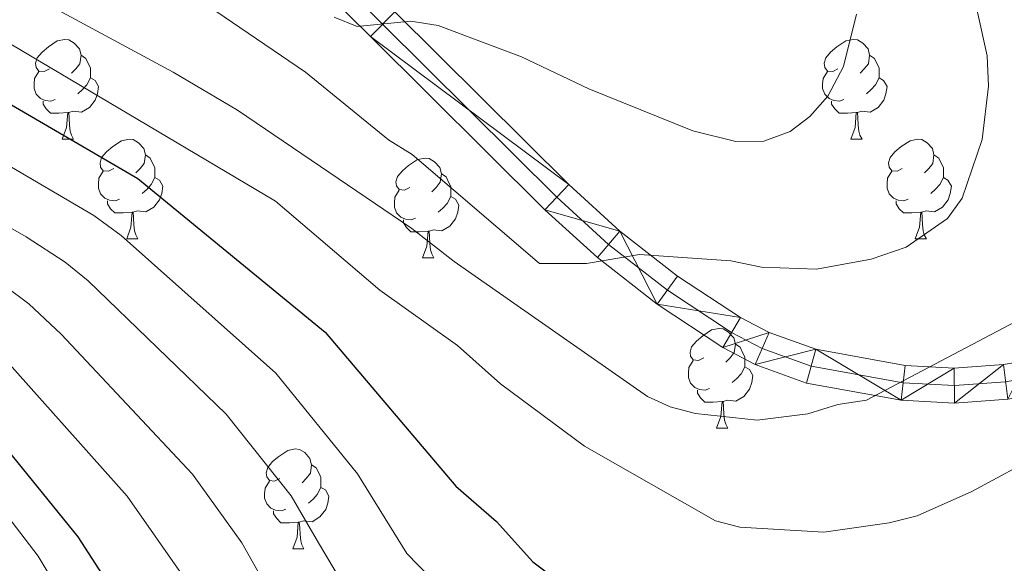
# Model space of a CAD drawing. Extents: x 595639 to 600136, y 784442 to 787476.
# Drawn here: x 597385 to 597484, y 785543 to 785598 of the extents above; entities that cross this region are included whole.
import ezdxf

# ---------------------------------------------------------------- set-up
doc = ezdxf.new("R2010")
doc.units = 0
doc.header["$MEASUREMENT"] = 0
doc.linetypes.add('DGN Style 4', pattern=[67.85355, 33.905584, -16.952792, 0.042382, -16.952792])
for name, color, linetype in [('Nivel 21', 7, 'Continuous'), ('Nivel 23', 7, 'Continuous'), ('Nivel 36', 7, 'Continuous'), ('Nivel 4', 7, 'Continuous'), ('Nivel 5', 7, 'Continuous'), ('Nivel 54', 7, 'Continuous'), ('Nivel 61', 7, 'Continuous'), ('Nivel 63', 7, 'Continuous')]:
    doc.layers.add(name, color=color, linetype=linetype)

msp = doc.modelspace()

# ---------------------------------------------------------------- linework, layer by layer
at = {"layer": 'Nivel 21', "color": 19, "linetype": 'Continuous', "lineweight": 13}
for points in [[(597404.889, 785611.623, 374.185), (597420.64, 785596.047, 369.754), (597438.206, 785578.614, 365.676), (597443.475, 785573.796, 364.61), (597449.503, 785569.103, 363.515), (597456.093, 785564.751, 362.449), (597459.342, 785563.036, 362.044), (597464.526, 785561.179, 361.49), (597474.033, 785559.444, 360.107), (597479.415, 785559.167, 359.139), (597484.751, 785559.555, 358.132), (597487.534, 785560.048, 357.6), (597491.896, 785561.394, 356.837), (597501.361, 785564.883, 357.278), (597503.664, 785565.7, 357.071), (597509.313, 785567.641, 355.457), (597514.021, 785569.025, 354.502), (597519.372, 785570.014, 353.751), (597524.005, 785570.406, 353.209), (597531.144, 785570.339, 352.598), (597535.584, 785569.762, 352.352), (597541.297, 785568.047, 352.218), (597547.487, 785564.943, 352.225)], [(597423.104, 785598.534, 369.754), (597440.621, 785581.149, 365.676), (597445.735, 785576.473, 364.61), (597451.546, 785571.949, 363.515), (597457.879, 785567.767, 362.449), (597460.757, 785566.248, 362.044), (597465.437, 785564.571, 361.49), (597474.439, 785562.928, 360.107), (597479.378, 785562.674, 359.139), (597484.318, 785563.033, 358.132), (597486.71, 785563.457, 357.6), (597490.774, 785564.711, 356.837), (597500.171, 785568.175, 357.278), (597502.511, 785569.005, 357.071), (597508.251, 785570.977, 355.457), (597513.207, 785572.434, 354.502), (597518.906, 785573.488, 353.751), (597523.874, 785573.908, 353.209), (597531.387, 785573.837, 352.598), (597536.318, 785573.197, 352.352), (597542.595, 785571.312, 352.218), (597549.377, 785567.912, 352.225)]]:
    msp.add_polyline3d(points, dxfattribs=at)
at = {"layer": 'Nivel 23', "color": 19, "linetype": 'DGN Style 4', "lineweight": 0}
for points in [[(597381.229, 785631.658, 380.524), (597386.507, 785628.656, 379.687), (597390.401, 785625.997, 378.487), (597397.944, 785619.986, 375.894), (597406.08, 785612.907, 374.185), (597421.872, 785597.29, 369.778), (597439.413, 785579.881, 365.676), (597444.605, 785575.134, 364.61), (597450.524, 785570.526, 363.515), (597456.986, 785566.259, 362.449), (597460.049, 785564.642, 362.044), (597464.981, 785562.875, 361.49), (597474.236, 785561.186, 360.047)], [(597474.236, 785561.186, 360.047), (597479.396, 785560.92, 359.139), (597484.534, 785561.294, 358.132), (597487.122, 785561.752, 357.6), (597491.335, 785563.052, 356.837), (597500.766, 785566.529, 357.278), (597503.087, 785567.352, 357.071), (597508.782, 785569.309, 355.457), (597513.614, 785570.729, 354.502), (597519.139, 785571.751, 353.751), (597523.939, 785572.157, 353.209), (597531.265, 785572.088, 352.598), (597535.951, 785571.479, 352.352), (597541.946, 785569.679, 352.218), (597548.432, 785566.427, 352.225), (597554.063, 785561.977, 352.231), (597572.439, 785543.194, 351.691), (597589.598, 785525.096, 353.307), (597596.496, 785517.897, 353.348), (597601.767, 785512.509, 352.902), (597609.504, 785505.205, 351.256), (597621.38, 785496.382, 349.294), (597626.935, 785491.784, 346.854), (597651.43, 785468.735, 339.624)]]:
    msp.add_polyline3d(points, dxfattribs=at)
at = {"layer": 'Nivel 36', "color": 92, "linetype": 'Continuous', "lineweight": 0, "flags": 128}
for points in [[(597388.352, 785592.789), (597387.822, 785592.524), (597387.292, 785592.579), (597387.027, 785592.949), (597386.972, 785593.374), (597387.132, 785593.894), (597387.612, 785594.489), (597388.247, 785595.019), (597389.147, 785595.604), (597389.892, 785595.764), (597390.317, 785595.709), (597390.847, 785595.394), (597391.377, 785594.809), (597391.537, 785594.169), (597391.427, 785593.319), (597391.002, 785592.789), (597390.582, 785592.364)], [(597467.679, 785592.789), (597467.149, 785592.524), (597466.619, 785592.579), (597466.354, 785592.949), (597466.299, 785593.374), (597466.459, 785593.894), (597466.939, 785594.489), (597467.574, 785595.019), (597468.474, 785595.604), (597469.219, 785595.764), (597469.644, 785595.709), (597470.174, 785595.394), (597470.704, 785594.809), (597470.864, 785594.169), (597470.754, 785593.319), (597470.329, 785592.789), (597469.909, 785592.364)], [(597391.537, 785594.169), (597392.012, 785593.854), (597392.327, 785593.214), (597392.487, 785592.894), (597392.487, 785592.314), (597392.487, 785591.889), (597392.117, 785591.199), (597391.697, 785590.719), (597391.217, 785590.299)], [(597470.864, 785594.169), (597471.339, 785593.854), (597471.654, 785593.214), (597471.814, 785592.894), (597471.814, 785592.314), (597471.814, 785591.889), (597471.444, 785591.199), (597471.024, 785590.719), (597470.544, 785590.299)], [(597388.937, 785589.709), (597388.512, 785589.549), (597387.927, 785589.609), (597387.452, 785589.819), (597387.027, 785590.244), (597386.812, 785590.829), (597386.812, 785591.249), (597386.867, 785591.834), (597387.292, 785592.524)], [(597468.264, 785589.709), (597467.839, 785589.549), (597467.254, 785589.609), (597466.779, 785589.819), (597466.354, 785590.244), (597466.139, 785590.829), (597466.139, 785591.249), (597466.194, 785591.834), (597466.619, 785592.524)], [(597392.487, 785591.889), (597392.942, 785591.639), (597393.287, 785591.024), (597393.177, 785590.299), (597392.967, 785589.659), (597392.382, 785588.919), (597391.587, 785588.439), (597390.737, 785588.544), (597390.307, 785588.414)], [(597471.814, 785591.889), (597472.269, 785591.639), (597472.614, 785591.024), (597472.504, 785590.299), (597472.294, 785589.659), (597471.709, 785588.919), (597470.914, 785588.439), (597470.064, 785588.544), (597469.634, 785588.414)], [(597390.197, 785588.414), (597389.307, 785588.329), (597388.462, 785588.329), (597388.037, 785588.759), (597387.717, 785589.234), (597387.717, 785589.549)], [(597469.524, 785588.414), (597468.634, 785588.329), (597467.789, 785588.329), (597467.364, 785588.759), (597467.044, 785589.234), (597467.044, 785589.549)], [(597389.652, 785585.729), (597390.087, 785586.889), (597390.197, 785588.414), (597390.307, 785588.414), (597390.342, 785587.829), (597390.377, 785587.144), (597390.447, 785586.529), (597390.562, 785586.129), (597390.777, 785585.729)], [(597468.979, 785585.729), (597469.414, 785586.889), (597469.524, 785588.414), (597469.634, 785588.414), (597469.669, 785587.829), (597469.704, 785587.144), (597469.774, 785586.529), (597469.889, 785586.129), (597470.104, 785585.729)], [(597389.652, 785585.729), (597390.777, 785585.729)], [(597394.827, 785582.754), (597394.297, 785582.489), (597393.767, 785582.544), (597393.502, 785582.914), (597393.447, 785583.339), (597393.607, 785583.859), (597394.087, 785584.454), (597394.722, 785584.984), (597395.622, 785585.569), (597396.367, 785585.729), (597396.792, 785585.674), (597397.322, 785585.359), (597397.852, 785584.774), (597398.012, 785584.134), (597397.902, 785583.284), (597397.477, 785582.754), (597397.057, 785582.329)], [(597468.979, 785585.729), (597470.104, 785585.729)], [(597474.154, 785582.754), (597473.624, 785582.489), (597473.094, 785582.544), (597472.829, 785582.914), (597472.774, 785583.339), (597472.934, 785583.859), (597473.414, 785584.454), (597474.049, 785584.984), (597474.949, 785585.569), (597475.694, 785585.729), (597476.119, 785585.674), (597476.649, 785585.359), (597477.179, 785584.774), (597477.339, 785584.134), (597477.229, 785583.284), (597476.804, 785582.754), (597476.384, 785582.329)], [(597398.012, 785584.134), (597398.487, 785583.819), (597398.802, 785583.179), (597398.962, 785582.859), (597398.962, 785582.279), (597398.962, 785581.854), (597398.592, 785581.164), (597398.172, 785580.684), (597397.692, 785580.264)], [(597424.599, 785580.849), (597424.069, 785580.584), (597423.539, 785580.639), (597423.274, 785581.009), (597423.219, 785581.434), (597423.379, 785581.954), (597423.859, 785582.549), (597424.494, 785583.079), (597425.394, 785583.664), (597426.139, 785583.824), (597426.564, 785583.769), (597427.094, 785583.454), (597427.624, 785582.869), (597427.784, 785582.229), (597427.674, 785581.379), (597427.249, 785580.849), (597426.829, 785580.424)], [(597477.339, 785584.134), (597477.814, 785583.819), (597478.129, 785583.179), (597478.289, 785582.859), (597478.289, 785582.279), (597478.289, 785581.854), (597477.919, 785581.164), (597477.499, 785580.684), (597477.019, 785580.264)], [(597395.412, 785579.674), (597394.987, 785579.514), (597394.402, 785579.574), (597393.927, 785579.784), (597393.502, 785580.209), (597393.287, 785580.794), (597393.287, 785581.214), (597393.342, 785581.799), (597393.767, 785582.489)], [(597398.962, 785581.854), (597399.417, 785581.604), (597399.762, 785580.989), (597399.652, 785580.264), (597399.442, 785579.624), (597398.857, 785578.884), (597398.062, 785578.404), (597397.212, 785578.509), (597396.782, 785578.379)], [(597427.784, 785582.229), (597428.259, 785581.914), (597428.574, 785581.274), (597428.734, 785580.954), (597428.734, 785580.374), (597428.734, 785579.949), (597428.364, 785579.259), (597427.944, 785578.779), (597427.464, 785578.359)], [(597474.739, 785579.674), (597474.314, 785579.514), (597473.729, 785579.574), (597473.254, 785579.784), (597472.829, 785580.209), (597472.614, 785580.794), (597472.614, 785581.214), (597472.669, 785581.799), (597473.094, 785582.489)], [(597478.289, 785581.854), (597478.744, 785581.604), (597479.089, 785580.989), (597478.979, 785580.264), (597478.769, 785579.624), (597478.184, 785578.884), (597477.389, 785578.404), (597476.539, 785578.509), (597476.109, 785578.379)], [(597425.184, 785577.769), (597424.759, 785577.609), (597424.174, 785577.669), (597423.699, 785577.879), (597423.274, 785578.304), (597423.059, 785578.889), (597423.059, 785579.309), (597423.114, 785579.894), (597423.539, 785580.584)], [(597428.734, 785579.949), (597429.189, 785579.699), (597429.534, 785579.084), (597429.424, 785578.359), (597429.214, 785577.719), (597428.629, 785576.979), (597427.834, 785576.499), (597426.984, 785576.604), (597426.554, 785576.474)], [(597396.672, 785578.379), (597395.782, 785578.294), (597394.937, 785578.294), (597394.512, 785578.724), (597394.192, 785579.199), (597394.192, 785579.514)], [(597475.999, 785578.379), (597475.109, 785578.294), (597474.264, 785578.294), (597473.839, 785578.724), (597473.519, 785579.199), (597473.519, 785579.514)], [(597396.127, 785575.694), (597396.562, 785576.854), (597396.672, 785578.379), (597396.782, 785578.379), (597396.817, 785577.794), (597396.852, 785577.109), (597396.922, 785576.494), (597397.037, 785576.094), (597397.252, 785575.694)], [(597475.454, 785575.694), (597475.889, 785576.854), (597475.999, 785578.379), (597476.109, 785578.379), (597476.144, 785577.794), (597476.179, 785577.109), (597476.249, 785576.494), (597476.364, 785576.094), (597476.579, 785575.694)], [(597426.444, 785576.474), (597425.554, 785576.389), (597424.709, 785576.389), (597424.284, 785576.819), (597423.964, 785577.294), (597423.964, 785577.609)], [(597396.127, 785575.694), (597397.252, 785575.694)], [(597425.899, 785573.789), (597426.334, 785574.949), (597426.444, 785576.474), (597426.554, 785576.474), (597426.589, 785575.889), (597426.624, 785575.204), (597426.694, 785574.589), (597426.809, 785574.189), (597427.024, 785573.789)], [(597475.454, 785575.694), (597476.579, 785575.694)], [(597425.899, 785573.789), (597427.024, 785573.789)], [(597454.176, 785563.706), (597453.646, 785563.441), (597453.116, 785563.496), (597452.851, 785563.866), (597452.796, 785564.291), (597452.956, 785564.811), (597453.436, 785565.406), (597454.071, 785565.936), (597454.971, 785566.521), (597455.716, 785566.681), (597456.141, 785566.626), (597456.671, 785566.311), (597457.201, 785565.726), (597457.361, 785565.086), (597457.251, 785564.236), (597456.826, 785563.706), (597456.406, 785563.281)], [(597457.361, 785565.086), (597457.836, 785564.771), (597458.151, 785564.131), (597458.311, 785563.811), (597458.311, 785563.231), (597458.311, 785562.806), (597457.941, 785562.116), (597457.521, 785561.636), (597457.041, 785561.216)], [(597454.761, 785560.626), (597454.336, 785560.466), (597453.751, 785560.526), (597453.276, 785560.736), (597452.851, 785561.161), (597452.636, 785561.746), (597452.636, 785562.166), (597452.691, 785562.751), (597453.116, 785563.441)], [(597458.311, 785562.806), (597458.766, 785562.556), (597459.111, 785561.941), (597459.001, 785561.216), (597458.791, 785560.576), (597458.206, 785559.836), (597457.411, 785559.356), (597456.561, 785559.461), (597456.131, 785559.331)], [(597456.021, 785559.331), (597455.131, 785559.246), (597454.286, 785559.246), (597453.861, 785559.676), (597453.541, 785560.151), (597453.541, 785560.466)], [(597455.476, 785556.646), (597455.911, 785557.806), (597456.021, 785559.331), (597456.131, 785559.331), (597456.166, 785558.746), (597456.201, 785558.061), (597456.271, 785557.446), (597456.386, 785557.046), (597456.601, 785556.646)], [(597455.476, 785556.646), (597456.601, 785556.646)], [(597411.54, 785551.566), (597411.01, 785551.301), (597410.48, 785551.356), (597410.215, 785551.726), (597410.16, 785552.151), (597410.32, 785552.671), (597410.8, 785553.266), (597411.435, 785553.796), (597412.335, 785554.381), (597413.08, 785554.541), (597413.505, 785554.486), (597414.035, 785554.171), (597414.565, 785553.586), (597414.725, 785552.946), (597414.615, 785552.096), (597414.19, 785551.566), (597413.77, 785551.141)], [(597414.725, 785552.946), (597415.2, 785552.631), (597415.515, 785551.991), (597415.675, 785551.671), (597415.675, 785551.091), (597415.675, 785550.666), (597415.305, 785549.976), (597414.885, 785549.496), (597414.405, 785549.076)], [(597412.125, 785548.486), (597411.7, 785548.326), (597411.115, 785548.386), (597410.64, 785548.596), (597410.215, 785549.021), (597410, 785549.606), (597410, 785550.026), (597410.055, 785550.611), (597410.48, 785551.301)], [(597415.675, 785550.666), (597416.13, 785550.416), (597416.475, 785549.801), (597416.365, 785549.076), (597416.155, 785548.436), (597415.57, 785547.696), (597414.775, 785547.216), (597413.925, 785547.321), (597413.495, 785547.191)], [(597413.385, 785547.191), (597412.495, 785547.106), (597411.65, 785547.106), (597411.225, 785547.536), (597410.905, 785548.011), (597410.905, 785548.326)], [(597412.84, 785544.506), (597413.275, 785545.666), (597413.385, 785547.191), (597413.495, 785547.191), (597413.53, 785546.606), (597413.565, 785545.921), (597413.635, 785545.306), (597413.75, 785544.906), (597413.965, 785544.506)], [(597412.84, 785544.506), (597413.965, 785544.506)]]:
    msp.add_lwpolyline(points, dxfattribs=at)
at = {"layer": 'Nivel 4', "color": 25, "linetype": 'Continuous', "lineweight": 30, "flags": 128}
for points, elevation in [([(597383.307, 785589.885), (597397.239, 785581.757), (597416.105, 785566.288), (597429.246, 785550.797), (597433.339, 785547.249), (597436.982, 785543.185), (597444.53, 785537.556), (597451.8, 785532.715), (597456.471, 785530.814), (597461.348, 785529.676), (597468.465, 785529.158), (597473.229, 785529.381), (597476.034, 785529.999), (597479.54, 785531.004), (597484.45, 785533.161)], 350), ([(597378.99, 785560.756), (597391.213, 785545.687), (597397.138, 785536.503), (597404.514, 785522.606), (597408.408, 785514.381), (597413.177, 785502.812), (597415.797, 785497.811), (597418.271, 785495.341), (597423.348, 785492.276), (597429.304, 785490.095), (597435.078, 785489.028), (597441.863, 785489.039), (597459.709, 785488.223), (597470.286, 785487.16), (597482.918, 785487.419), (597485.527, 785487.829)], 325)]:
    msp.add_lwpolyline(points, dxfattribs=dict(at, elevation=elevation))
at = {"layer": 'Nivel 5', "color": 25, "linetype": 'Continuous', "lineweight": 0, "flags": 128}
for points, elevation in [([(597482.826, 785591.038), (597482.681, 785594.122), (597480.819, 785602.626), (597477.029, 785613.636), (597476.983, 785616.137), (597478.115, 785617.825), (597479.655, 785618.491), (597484.283, 785617.847), (597486.638, 785617.009), (597491.786, 785614.13), (597498.622, 785609.314), (597503.048, 785606.681), (597510.633, 785601.1), (597520.724, 785594.225), (597529.734, 785590.168), (597537.646, 785587.149), (597543.56, 785584.313), (597549.989, 785580.667)], 365), ([(597370.439, 785611.765), (597385.64, 785606.475), (597405.082, 785598.614), (597414.106, 785592.48), (597422.466, 785585.655), (597424.863, 785584.163), (597437.66, 785573.224), (597442.372, 785573.199), (597447.728, 785574.121), (597456.91, 785573.472), (597459.996, 785572.822), (597465.504, 785572.622), (597471.022, 785573.631), (597474.527, 785574.857), (597478.693, 785577.727), (597480.157, 785579.771), (597482.197, 785585.679), (597482.826, 785591.038)], 365), ([(597367.545, 785606.837), (597386.247, 785600.342), (597400.814, 785592.464), (597407.262, 785588.633), (597424.825, 785576.732), (597429.079, 785573.403), (597448.513, 785559.816), (597450.785, 785558.773), (597453.364, 785558.113), (597459.535, 785557.433), (597464.643, 785558.075), (597467.68, 785559.005), (597470.542, 785559.456), (597485.575, 785567.355), (597492.082, 785572.531)], 360), ([(597416.995, 785598.013), (597419.304, 785597.046), (597424.706, 785597.6), (597427.461, 785597.17), (597435.843, 785594.006), (597442.623, 785590.785), (597453.064, 785586.558), (597457.391, 785585.501), (597460.215, 785585.504), (597462.855, 785586.505), (597464.866, 785587.986), (597466.674, 785590.064), (597468.228, 785593.023), (597469.53, 785598.314)], 370), ([(597384.488, 785595.282), (597411.088, 785579.474), (597421.584, 785570.525), (597429.39, 785564.947), (597433.734, 785561.097), (597442.186, 785554.837), (597455.372, 785547.298), (597457.798, 785546.685), (597466.247, 785546.18), (597472.817, 785547.109), (597475.636, 785547.813), (597481.134, 785550.256), (597488.364, 785554.15), (597504.321, 785564.548), (597506.408, 785566.098), (597507.173, 785567.753), (597506.357, 785580.085), (597507.123, 785581.52), (597508.443, 785581.855)], 355), ([(597380.847, 785585.064), (597392.82, 785578.037), (597395.562, 785576.022), (597411.126, 785562.167), (597419.338, 785552.046), (597424.318, 785544.008), (597430.07, 785538.075), (597433.547, 785533.655), (597438.862, 785528.513), (597440.423, 785527.174), (597445.768, 785523.944), (597448.685, 785522.827), (597457.021, 785520.604), (597464.359, 785520.026), (597470.405, 785520.205), (597474.67, 785520.827), (597481.897, 785522.877), (597488.609, 785526.324)], 345), ([(597378.387, 785580.244), (597386.009, 785575.89), (597389.939, 785573.356), (597392.259, 785571.454), (597406.148, 785558.047), (597412.677, 785549.829), (597415.415, 785545.094), (597426.104, 785527.116)], 340), ([(597383.919, 785570.928), (597386.289, 785569.156), (597389.553, 785566.088), (597402.761, 785552.001), (597407.719, 785545.104), (597409.644, 785541.624), (597417.686, 785525.958), (597421.294, 785517.986), (597425.45, 785510.842), (597427.663, 785508.097), (597432.353, 785505.635), (597434.834, 785504.818), (597440.62, 785503.738), (597450.534, 785503.499), (597465.423, 785504.077), (597472.557, 785504.68), (597484.609, 785506.993)], 335), ([(597382.639, 785564.956), (597396.191, 785549.807), (597402.194, 785541.203), (597405.941, 785534.257), (597413.705, 785519.141), (597420.047, 785508.244), (597424.225, 785503.759), (597426.125, 785502.135), (597428.361, 785500.925), (597431.839, 785499.682), (597438.287, 785498.304), (597463.084, 785496.195), (597479.872, 785496.252), (597486.752, 785497.378), (597489.502, 785498.215), (597494.172, 785501.26), (597496.071, 785502.885), (597499.932, 785507.339), (597503.321, 785511.848)], 330), ([(597376.497, 785557.737), (597387.212, 785543.761), (597392.671, 785534.725), (597400.073, 785520.348), (597403.522, 785512.661), (597408.122, 785501.041), (597410.928, 785495.599), (597412.665, 785493.192), (597415.688, 785490.317), (597417.373, 785489.256), (597419.774, 785488.559), (597424.983, 785486.277), (597427.384, 785485.579), (597434.537, 785484.4), (597458.976, 785483.319), (597469.856, 785482.297), (597479.967, 785482.202), (597490.539, 785482.46)], 320)]:
    msp.add_lwpolyline(points, dxfattribs=dict(at, elevation=elevation))
at = {"layer": 'Nivel 61', "color": 19, "linetype": 'Continuous', "lineweight": 0}
msp.add_3dface([(596568.36, 784848.24), (599953.16, 784897.08), (599919.13, 787210.72), (596535.48, 787161.88)], dxfattribs=at)
at = {"layer": 'Nivel 63', "color": 7, "linetype": 'Continuous', "lineweight": 0}
msp.add_3dface([(595681.599, 784441.599), (600136.131, 784505.874), (600093.281, 787475.576), (595638.748, 787411.301)], dxfattribs=at)

# ---------------------------------------------------------------- meshes
at = {"layer": 'Nivel 54', "color": 21, "linetype": 'Continuous', "lineweight": 0}
mesh = msp.add_polyface(dxfattribs=at)
corners = [(597329.776, 786152.216, 554.198), (597329.246, 786148.823, 554.198), (597335.164, 786148.306, 555.273), (597335.116, 786151.75, 555.273), (597339.909, 786148.854, 555.234), (597339.336, 786152.237, 555.234), (597344.937, 786149.98, 555.284), (597222.445, 785621.278, 388.785), (597223.902, 785618.095, 388.785), (597255.376, 785633.269, 388.06), (597253.889, 785636.438, 388.06), (597262.989, 785640.589, 387.492), (597264.376, 785637.376, 387.492), (597272.263, 785644.371, 386.721), (597273.484, 785641.088, 386.721), (597281, 785643.621, 386.216), (597280.365, 785647.101, 386.191), (597291.975, 785646.258, 389.752), (597291.417, 785649.723, 389.752), (597302.857, 785647.204, 389.975), (597302.699, 785650.704, 389.975), (597309.555, 785647.228, 389.646), (597309.662, 785650.729, 389.646), (597323.021, 785649.867, 387.358), (597322.722, 785646.378, 387.358), (597332.822, 785648.823, 385.706), (597332.334, 785645.355, 385.706), (597343.579, 785646.943, 382.346), (597342.958, 785643.498, 382.346), (597355.201, 785641.225, 381.38), (597356.012, 785644.635, 381.38), (597359.626, 785639.938, 381.271), (597360.802, 785643.242, 381.271), (597365.709, 785641.163, 381.278), (597364.268, 785637.972, 381.278), (597373.819, 785633.388, 381.101), (597375.356, 785636.533, 381.101), (597380.406, 785630.113, 380.524), (597382.052, 785633.204, 380.524), (597385.579, 785627.17, 379.491), (597387.435, 785630.142, 379.491), (597391.442, 785627.406, 378.269), (597389.361, 785624.588, 378.269), (597399.065, 785621.332, 375.894), (597396.824, 785618.641, 375.894), (597404.889, 785611.623, 374.185), (597407.271, 785614.191, 374.185), (597423.104, 785598.534, 369.754), (597420.64, 785596.047, 369.754), (597440.621, 785581.149, 365.676), (597438.206, 785578.614, 365.676), (597445.735, 785576.473, 364.61), (597443.475, 785573.796, 364.61), (597449.503, 785569.103, 363.515), (597451.546, 785571.949, 363.515), (597513.207, 785572.434, 354.502), (597514.021, 785569.025, 354.502), (597518.906, 785573.488, 353.751), (597519.372, 785570.014, 353.751), (597523.874, 785573.908, 353.209), (597524.005, 785570.406, 353.209), (597531.144, 785570.339, 352.598), (597531.387, 785573.837, 352.598), (597535.584, 785569.762, 352.352), (597536.318, 785573.197, 352.352), (597541.297, 785568.047, 352.218), (597542.595, 785571.312, 352.218)]
mesh.append_faces([[corners[k] for k in face] for face in [(7, 9, 10), (10, 9, 11), (11, 12, 13), (13, 15, 16), (16, 17, 18), (18, 19, 20), (20, 21, 22), (22, 21, 23), (23, 24, 25), (25, 26, 27), (27, 29, 30), (30, 31, 32), (32, 31, 33), (33, 35, 36), (36, 37, 38), (38, 39, 40), (40, 39, 41), (41, 42, 43), (43, 45, 46), (46, 45, 47), (47, 48, 49), (49, 50, 51), (51, 53, 54), (55, 56, 57), (57, 58, 59), (59, 61, 62), (62, 63, 64), (64, 65, 66)]], dxfattribs={"vtx0": -1, "vtx1": -1, "color": 21})
mesh.append_faces([[corners[k] for k in face] for face in [(0, 1, 2), (3, 2, 4), (5, 4, 6), (7, 8, 9), (11, 9, 12), (13, 12, 14), (13, 14, 15), (16, 15, 17), (18, 17, 19), (20, 19, 21), (23, 21, 24), (25, 24, 26), (27, 26, 28), (27, 28, 29), (30, 29, 31), (33, 31, 34), (33, 34, 35), (36, 35, 37), (38, 37, 39), (41, 39, 42), (43, 42, 44), (43, 44, 45), (47, 45, 48), (49, 48, 50), (51, 50, 52), (51, 52, 53), (59, 58, 60), (59, 60, 61), (62, 61, 63)]], dxfattribs={"vtx0": -1, "vtx2": -1, "color": 21})
mesh = msp.add_polyface(dxfattribs=at)
corners = [(597451.546, 785571.949, 363.515), (597449.503, 785569.103, 363.515), (597457.879, 785567.767, 362.449), (597456.093, 785564.751, 362.449), (597460.757, 785566.248, 362.044), (597459.342, 785563.036, 362.044), (597465.437, 785564.571, 361.49), (597464.526, 785561.179, 361.49), (597474.033, 785559.444, 360.107), (597474.439, 785562.928, 360.107), (597479.378, 785562.674, 359.139), (597479.415, 785559.167, 359.139), (597484.318, 785563.033, 358.132), (597484.751, 785559.555, 358.132), (597486.71, 785563.457, 357.6), (597487.534, 785560.048, 357.6), (597490.774, 785564.711, 356.837), (597491.896, 785561.394, 356.837), (597501.361, 785564.883, 357.278), (597500.171, 785568.175, 357.278), (597502.511, 785569.005, 357.071), (597503.664, 785565.7, 357.071), (597508.251, 785570.977, 355.457), (597509.313, 785567.641, 355.457), (597513.207, 785572.434, 354.502), (597514.021, 785569.025, 354.502), (597518.906, 785573.488, 353.751), (597519.372, 785570.014, 353.751), (597536.318, 785573.197, 352.352), (597535.584, 785569.762, 352.352), (597541.297, 785568.047, 352.218), (597542.595, 785571.312, 352.218), (597547.487, 785564.943, 352.225), (597549.377, 785567.912, 352.225), (597555.236, 785563.281, 352.231), (597552.89, 785560.673, 352.231), (597573.7, 785544.409, 351.691), (597571.178, 785541.98, 351.691), (597588.331, 785523.889, 353.307), (597590.865, 785526.304, 353.307), (597595.239, 785516.68, 353.348), (597597.754, 785519.115, 353.348), (597602.994, 785513.758, 352.902), (597600.54, 785511.26, 352.902), (597610.631, 785506.549, 351.256), (597608.378, 785503.862, 351.256), (597620.299, 785495.005, 348.391), (597622.461, 785497.76, 348.391), (597628.094, 785493.097, 346.854), (597625.776, 785490.471, 346.854), (597652.633, 785470.007, 339.624), (597650.227, 785467.464, 339.624), (597671.53, 785447.186, 333.947), (597673.964, 785449.703, 333.947), (597681.023, 785437.861, 332.623), (597683.56, 785440.276, 332.623), (597684.323, 785434.152, 331.785), (597687.126, 785436.268, 331.785), (597689.716, 785432.193, 330.354), (597686.664, 785430.469, 330.354), (597691.869, 785427.873, 328.883), (597688.714, 785426.355, 328.883), (597692.898, 785425.657, 328.339), (597689.732, 785424.163, 328.339)]
mesh.append_faces([[corners[k] for k in face] for face in [(0, 1, 2), (2, 3, 4), (4, 5, 6), (6, 8, 9), (9, 8, 10), (10, 11, 12), (12, 13, 14), (14, 15, 16), (16, 18, 19), (19, 18, 20), (20, 21, 22), (22, 23, 24), (31, 32, 33), (33, 32, 34), (34, 35, 36), (36, 38, 39), (39, 40, 41), (41, 40, 42), (42, 43, 44), (44, 46, 47), (47, 46, 48), (48, 49, 50), (50, 52, 53), (53, 54, 55), (55, 56, 57), (57, 56, 58), (58, 59, 60)]], dxfattribs={"vtx0": -1, "vtx1": -1, "color": 21})
mesh.append_faces([[corners[k] for k in face] for face in [(2, 1, 3), (4, 3, 5), (6, 5, 7), (6, 7, 8), (10, 8, 11), (12, 11, 13), (14, 13, 15), (16, 15, 17), (16, 17, 18), (20, 18, 21), (22, 21, 23), (24, 23, 25), (26, 25, 27), (28, 29, 30), (31, 30, 32), (34, 32, 35), (36, 35, 37), (36, 37, 38), (39, 38, 40), (42, 40, 43), (44, 43, 45), (44, 45, 46), (48, 46, 49), (50, 49, 51), (50, 51, 52), (53, 52, 54), (55, 54, 56), (58, 56, 59), (60, 59, 61), (62, 61, 63)]], dxfattribs={"vtx0": -1, "vtx2": -1, "color": 21})

doc.saveas('drawing.dxf')
